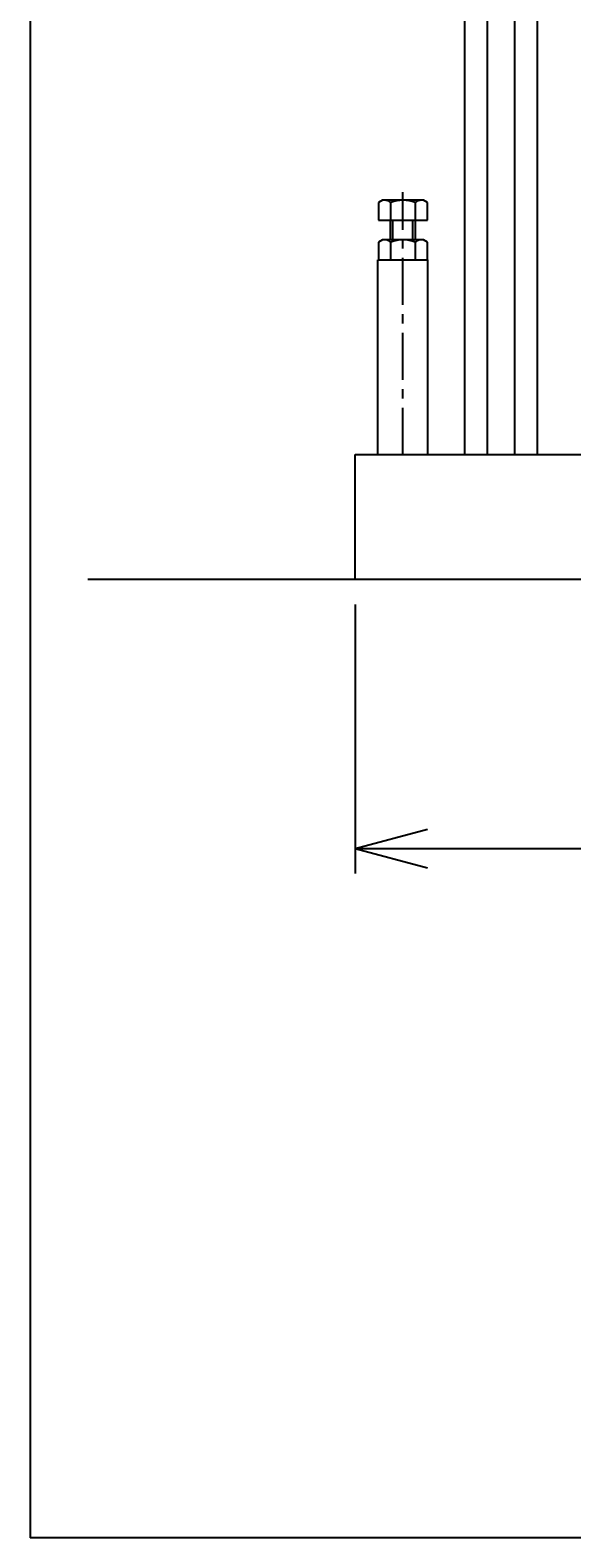
# Model space of a CAD drawing. Extents: x 18 to 3441, y 52 to 2400.
# Drawn here: x 118 to 335, y 52 to 655 of the extents above; entities that cross this region are included whole.
import ezdxf
from ezdxf.enums import TextEntityAlignment as Align

# ---------------------------------------------------------------- set-up
doc = ezdxf.new("R2010")
doc.units = 0
doc.header["$LTSCALE"] = 15
doc.linetypes.add('CENTER', pattern=[2, 1.25, -0.25, 0.25, -0.25])
doc.layers.add('CSLAYER1', color=7, linetype='CONTINUOUS')
doc.styles.add('EASYDRAW_FONT', font='monotxt', dxfattribs={"height": 1, "bigfont": 'bigfont'})
doc.dimstyles.get("Standard").update_dxf_attribs({"dimtxt": 2.5, "dimasz": 2.5, "dimexe": 1.25, "dimexo": 0.625, "dimtad": 1, "dimcen": 2.5, "dimazin": 3, "dimtfac": 1, "dimtmove": 0, "dimatfit": 3})

# ---------------------------------------------------------------- blocks, each defined once
blk = doc.blocks.new('*D0000')
at = {"layer": 'CSLAYER1', "color": 5, "linetype": 'CONTINUOUS'}
for p, q in [((248.049692, 425.462365), (248.049692, 317.842773)), ((648.049692, 425.462365), (648.049692, 317.842773)), ((248.049692, 327.842773), (277.027467, 335.607345)), ((648.049692, 327.842773), (619.071917, 335.607345)), ((248.049692, 327.842773), (648.049692, 327.842773)), ((248.049692, 327.842773), (277.027467, 320.078202)), ((648.049692, 327.842773), (619.071917, 320.078202))]:
    blk.add_line(p, q, dxfattribs=at)
at = {"layer": 'CSLAYER1', "color": 7, "style": 'EASYDRAW_FONT', "width": 0.84375}
blk.add_text('400', height=40, dxfattribs=at).set_placement((403.049683, 337.842804), (493.049683, 337.842804), align=Align.FIT)
blk = doc.blocks.new('BLKF0018')
at = {"layer": 'CSLAYER1', "color": 3, "linetype": 'CONTINUOUS'}
for p, q in [((258.999692, 587.262365), (257.434737, 586.358839)), ((257.434737, 586.358839), (257.434737, 579.262365)), ((275.499692, 587.262365), (258.999692, 587.262365)), ((262.342215, 579.262365), (262.342215, 586.358839)), ((272.157169, 586.358839), (272.157169, 579.262365)), ((277.064646, 586.358839), (275.499692, 587.262365)), ((277.064646, 579.262365), (277.064646, 586.358839)), ((257.434737, 579.262365), (277.064646, 579.262365)), ((262.249692, 571.462365), (262.249692, 579.262365)), ((272.249692, 571.462365), (272.249692, 579.262365)), ((258.999692, 571.462365), (257.434737, 570.558839)), ((257.434737, 570.558839), (257.434737, 563.462365)), ((275.499692, 571.462365), (258.999692, 571.462365)), ((262.342215, 563.462365), (262.342215, 570.558839)), ((272.157169, 570.558839), (272.157169, 563.462365)), ((277.064646, 570.558839), (275.499692, 571.462365)), ((277.064646, 563.462365), (277.064646, 570.558839)), ((257.434737, 563.462365), (277.064646, 563.462365))]:
    blk.add_line(p, q, dxfattribs=at)
at = {"layer": 'CSLAYER1', "color": 5, "linetype": 'CENTER'}
blk.add_line((267.249692, 485.462365), (267.249692, 590.462365), dxfattribs=at)
at = {"layer": 'CSLAYER1', "color": 4, "linetype": 'CONTINUOUS'}
for p, q in [((263.249692, 571.462365), (263.249692, 579.262365)), ((271.249692, 571.462365), (271.249692, 579.262365))]:
    blk.add_line(p, q, dxfattribs=at)
at = {"layer": 'CSLAYER1', "color": 7, "linetype": 'CONTINUOUS'}
for p, q in [((257.249692, 563.462365), (277.249692, 563.462365)), ((257.249692, 485.462365), (257.249692, 563.462365)), ((277.249692, 485.462365), (277.249692, 563.462365))]:
    blk.add_line(p, q, dxfattribs=at)
at = {"layer": 'CSLAYER1', "color": 3, "linetype": 'CONTINUOUS'}
for centre, radius, start, end in [((259.888476, 583.478752), 3.783614, 49.570103, 90), ((267.249692, 573.4832), 13.779165, 69.135936, 110.864064), ((274.610908, 583.478752), 3.783614, 90, 130.429897), ((259.888476, 567.678752), 3.783614, 49.570103, 90), ((267.249692, 557.6832), 13.779165, 69.135936, 110.864064), ((274.610908, 567.678752), 3.783614, 90, 130.429897)]:
    blk.add_arc(centre, radius, start, end, dxfattribs=at)
at = {"layer": 'CSLAYER1', "color": 3}
for p in [(267.249692, 579.262365), (267.249692, 563.462365)]:
    blk.add_point(p, dxfattribs=at)

msp = doc.modelspace()

# ---------------------------------------------------------------- linework, layer by layer
at = {"layer": 'CSLAYER1', "color": 3, "linetype": 'CONTINUOUS'}
for p, q in [((118.051807, 2400.454119), (118.051807, 51.907189)), ((292.049692, 485.462365), (292.049692, 1330.701814)), ((301.049692, 485.462365), (301.049692, 1330.701814)), ((312.049692, 485.462365), (312.049692, 1306.051814)), ((321.049692, 485.462365), (321.049692, 1306.051814)), ((248.049692, 485.462365), (648.049692, 485.462365)), ((248.049692, 435.462365), (248.049692, 485.462365)), ((2590.588654, 435.462365), (141.160016, 435.462365)), ((3440.625117, 51.907189), (118.051807, 51.907189))]:
    msp.add_line(p, q, dxfattribs=at)

# ---------------------------------------------------------------- block references
at = {"layer": 'CSLAYER1'}
msp.add_blockref('BLKF0018', (0, 0), dxfattribs=at)

# ---------------------------------------------------------------- dimensions: what is measured, and where the dimension line sits
at = {"layer": 'CSLAYER1', "color": 7}
dim = msp.add_aligned_dim(p1=(248.049692, 435.462365), p2=(648.049692, 435.462365), distance=-107.619592, dimstyle='Standard', dxfattribs=at)
dim.commit()
dim.dimension.update_dxf_attribs({"geometry": '*D0000', "text_midpoint": (448.049683, 337.842804)})

doc.saveas('drawing.dxf')
